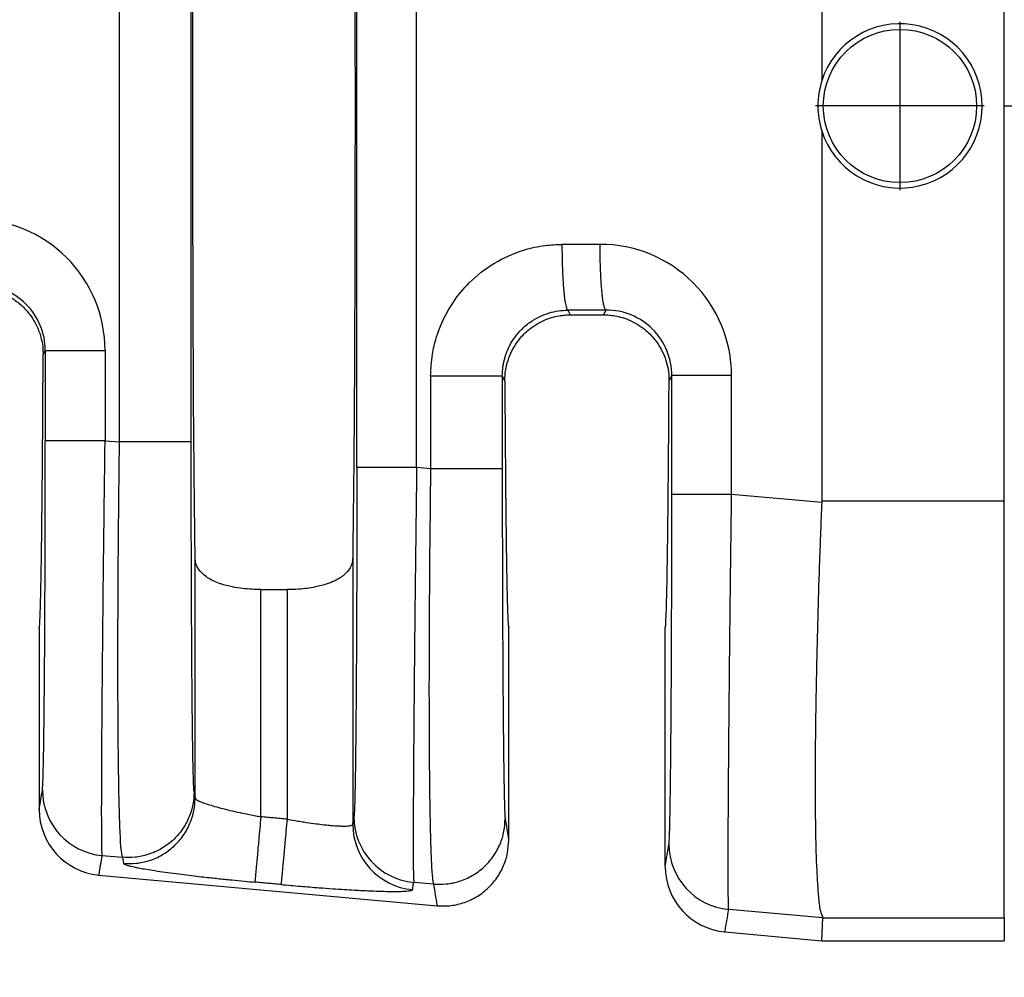
# Model space of a CAD drawing. Units: millimetres. Extents: x 364 to 643, y 89 to 304.
# Drawn here: x 552 to 562, y 162 to 171 of the extents above; entities that cross this region are included whole.
import ezdxf

# ---------------------------------------------------------------- set-up
doc = ezdxf.new("R2010")
doc.units = ezdxf.units.MM
doc.layers.add('DIM', color=1, linetype='Continuous')
doc.dimstyles.new('ME10_DIM_3', dxfattribs={"dimtxt": 3.5, "dimasz": 3.5, "dimexe": 2, "dimexo": 0, "dimtad": 0, "dimtih": 1, "dimtoh": 1, "dimdsep": 46, "dimtxsty": 'Standard', "dimsah": 1, "dimcen": 0.09, "dimclrd": 7, "dimclre": 7, "dimclrt": 7, "dimadec": 0, "dimazin": 0, "dimtfac": 1, "dimtdec": 4, "dimtofl": 0, "dimtmove": 0, "dimatfit": 0, "dimfxl": 1, "dimtolj": 1, "dimtzin": 0, "dimarcsym": 0})

# ---------------------------------------------------------------- blocks, each defined once
blk = doc.blocks.new('*D32')
at = {"layer": 'Defpoints', "color": 0, "transparency": 16777216}
for p in [(542.6214941789594, 164.3653740050169), (615.3213322653299, 158.8335186646828), (615.3213322653299, 150.8090745584562)]:
    blk.add_point(p, dxfattribs=at)
at = {"layer": 'DIM', "lineweight": -2, "transparency": 16777216}
for p, q in [((542.6214941789594, 160.8653740050169), (542.6214941789594, 147.3090745584562)), ((615.3213322653299, 155.3335186646828), (615.3213322653299, 147.3090745584562)), ((546.1214941789594, 150.8090745584562), (570.7214132221205, 150.8090745584562)), ((611.8213322653299, 150.8090745584562), (587.221413222169, 150.8090745584562))]:
    blk.add_line(p, q, dxfattribs=at)
at = {"layer": 'DIM', "transparency": 16777216}
for points in [[(546.1214941789594, 151.3924078917895), (546.1214941789594, 150.2257412251228), (542.6214941789594, 150.8090745584562)], [(611.8213322653299, 151.3924078917895), (611.8213322653299, 150.2257412251228), (615.3213322653299, 150.8090745584562)]]:
    blk.add_solid(points, dxfattribs=at)
at = {"layer": 'DIM', "transparency": 16777216, "insert": (578.9714132221447, 150.8090745584562), "char_height": 3.5, "attachment_point": 5, "rotation": 0.00013888888888888892}
blk.add_mtext('\\A1;72.7', dxfattribs=at)

msp = doc.modelspace()

# ---------------------------------------------------------------- linework, layer by layer
at = {"color": 7, "linetype": 'Continuous'}
for p, q in [((559.8097322653299, 174.0577411150399), (559.8097322653299, 170.4519225842874)), ((561.5896296564663, 170.2085186646828), (561.5896296564663, 174.0576766600449)), ((552.9656281726708, 166.9338202679158), (552.9656281726825, 173.4832170614509)), ((553.6643209313447, 166.9338204152051), (553.6643209313447, 173.4832169141613)), ((560.5725971280553, 171.0297928653842), (560.5725971280553, 169.3862688839061)), ((561.3943591187945, 170.2080308746451), (559.7508351373162, 170.2080308746451)), ((561.5896296603684, 166.3593606697943), (561.5896296564663, 170.2085186646828)), ((559.8097322653299, 169.9651147450783), (559.8097322653299, 166.3592962143258)), ((557.3358468096101, 168.2184279088434), (557.3587045876616, 168.1727088708597)), ((557.3587045876616, 168.1727088708597), (557.6842599429983, 168.1727088708597)), ((557.6842599429983, 168.1727088708597), (557.7074125032875, 168.2190175182832)), ((552.2212343495753, 167.7829237991307), (552.242172959857, 167.8248042092351)), ((556.6962744801583, 167.5755887739473), (556.721032520121, 167.5260397004311)), ((558.3219320105388, 167.5260397004302), (558.349017835129, 167.5802446977892)), ((552.8248514069801, 166.9459446810057), (552.9656281726708, 166.9338202679158)), ((555.9975817214131, 166.6726929638889), (555.8616195859288, 166.6844027164686)), ((559.8094321335201, 166.3443969641431), (558.9316962822386, 166.419992052527)), ((559.8097322653299, 166.3592962143258), (561.5896296603684, 166.3593606697943)), ((561.5896296564663, 162.2968714968459), (561.5896296603684, 166.3593606697943)), ((553.7021896673438, 163.4637043574891), (553.7021890337307, 165.8043614941967)), ((555.2387754969291, 165.804361494197), (555.238774863316, 163.2075264932386)), ((554.3428752710703, 165.4945975013226), (554.5980892595895, 165.4945975013226)), ((554.3428752710703, 163.2803712157942), (554.3428752710703, 165.4945975013226)), ((554.5980892595895, 165.4945975013226), (554.5980892595895, 163.2571699537535)), ((552.1822322653298, 165.1235186646828), (552.1822322653298, 163.3516243962079)), ((556.7587322653299, 163.052067233249), (556.75873226533, 165.1235186646828)), ((558.2842322653298, 162.7968971234806), (558.2842322653299, 165.1235186646828)), ((553.6925202315614, 163.522891076735), (553.7021896673438, 163.4637043574891)), ((552.7966868293212, 162.9026724221207), (552.9939069657164, 162.8856868180576)), ((552.9939069657164, 162.8856868180576), (553.003576404794, 162.8265000729046)), ((552.7647463706604, 162.7129719278346), (556.0603628378932, 162.4133704308134)), ((556.0258605126191, 162.6245595141965), (555.8334550082359, 162.6411304575865)), ((559.8199091275771, 162.2968712669442), (558.9035317010276, 162.3767197939657)), ((559.80973226533, 162.0725186646828), (559.8199091275771, 162.2968712669442)), ((559.8199091275771, 162.2968712669442), (561.5896296564663, 162.2968714968459)), ((561.5896296564663, 162.2968714968459), (561.5896296564663, 162.0725186646828)), ((558.8667463706604, 162.1582446551073), (559.80973226533, 162.0725186646828)), ((559.80973226533, 162.0725186646828), (561.5896296564663, 162.0725186646828))]:
    msp.add_line(p, q, dxfattribs=at)
msp.add_circle((560.5725971280553, 170.2080308746451), 0.7470563552173258, dxfattribs=at)
for centre, radius, start, end in [((560.572597269597, 170.2085186646828), 0.8007549455447501, 197.696090121019, 162.303909878981), ((560.5739022868485, 170.2085186646828), 0.8019983103888555, 162.3322494575399, 197.6677505424601), ((551.5450304485436, 167.8243708628397), 1.279821013575288, 0.01942636020521621, 90.11054954792702), ((557.6518739646127, 167.5798100656143), 1.279822320612727, 0.01947611646598922, 90.11050276848681), ((551.6030919906563, 167.8245009742309), 0.6390810411412046, 0.02718604601559916, 90.2263182439902), ((557.7099368661679, 167.5799414630038), 0.6390810409013352, 0.02718602641727168, 90.22631826929641), ((552.8544192599836, 163.5405559166119), 0.6404907384923318, 180.0607613580001, 264.8284649184998), ((552.8231619057898, 163.3512340852733), 0.6409297593049798, 179.9651082348617, 264.7706987205748), ((555.8911874388971, 163.2790139520638), 0.640490738478415, 180.060761399698, 264.8284649184934), ((555.8792655307243, 163.2082055871078), 0.6404910274200676, 180.0607490475591, 264.8284219686664), ((558.9612641352421, 163.0146032881353), 0.6404907384923191, 180.060761358202, 264.8284645994461), ((558.9251619057898, 162.796506812546), 0.6409297593049799, 179.9651082348617, 264.7706987205683)]:
    msp.add_arc(centre, radius, start, end, dxfattribs=at)
for points in [[(553.7021890337307, 165.8043614941967), (553.690381152404, 166.9395684361867), (553.6826738944067, 168.4691231920741), (553.6799972551936, 170.2085186646829), (553.6826738944067, 171.9479141372917), (553.690381152404, 173.477468893179), (553.7021890337307, 174.6126758351689)], [(555.238774863316, 174.6125500464675), (555.2505832990541, 173.4774531695905), (555.2582906362532, 171.9479141372908), (555.2609672754661, 170.2085186646824), (555.2582906362532, 168.4691231920741), (555.2505833782558, 166.939568436187), (555.2387754969291, 165.804361494197)], [(555.2789411388886, 166.6844052594983), (555.2789411388346, 168.4464619620902), (555.2789411387805, 170.2085186646821), (555.2789411388346, 171.9705753672741), (555.2789411388886, 173.7326320698661)], [(555.8616195859288, 166.6844027164686), (555.8616195852944, 168.4464606905753), (555.86161958466, 170.2085186646821), (555.861619585284, 171.9705766387887), (555.8616195859078, 173.7326346128953)], [(561.5896296564663, 170.2085186646828), (566.1329944176698, 170.2085186646828), (570.6698636920813, 170.2085186646828), (575.1101096182198, 170.2085186646828), (579.5451725473305, 170.2085186646828)], [(555.9975822948088, 167.5755915969718), (556.0153495576509, 167.7883717613437), (556.0531243984072, 167.9490405676869), (556.2196941048244, 168.2973222114203), (556.3742226946989, 168.4839716643731), (556.6211982207986, 168.6766288195979), (556.9075237173583, 168.8036838366465), (557.1157396139288, 168.848471855775), (557.2778384006432, 168.8590410413593)], [(557.6494056532794, 168.8596300059879), (557.5083477832364, 168.8594061103165), (557.3672899131104, 168.8591822674843), (557.3225642349869, 168.8591116545457), (557.2778384006432, 168.8590410413593)], [(557.2778384006432, 168.8590410413593), (557.2789771718562, 168.7435371906921), (557.2821980597924, 168.6254739011107), (557.2855963154541, 168.5487092199634), (557.2899513763687, 168.4761381986339), (557.29518079739, 168.409945216757), (557.2996266448372, 168.3656512514821), (557.3044184166552, 168.3267525081675), (557.3094704437701, 168.2936064779181), (557.3146970571081, 168.2665706518387), (557.3208058651396, 168.2432251980676), (557.3269160053308, 168.2277775132523), (557.3302628176989, 168.2224740106916), (557.3335604784727, 168.2193643770944), (557.3347036440414, 168.2188961429689), (557.3358468096101, 168.2184279088434)], [(557.7074125032875, 168.2190175182832), (557.7066531919362, 168.2192449279856), (557.7058938805848, 168.2194723376881), (557.7019246122463, 168.2230034077592), (557.698481935861, 168.2283670780437), (557.6944138961211, 168.2378051257924), (557.6903300809101, 168.2507018954658), (557.6862632127817, 168.2671601912393), (557.6820707688348, 168.2882885659758), (557.6779790894782, 168.3133732263859), (557.6740320384745, 168.3422311373267), (557.6702734795866, 168.3746792636556), (557.6667472765773, 168.4105345702296), (557.6627465342816, 168.4594959818288), (557.6592260280527, 168.5123522182347), (557.6562205417223, 168.5681817459385), (557.6537648591224, 168.6260630314318), (557.651374681931, 168.704748310458), (557.649945020965, 168.783219762838), (557.6494056532794, 168.8596300059879)], [(551.5831647709945, 168.4287686646828), (551.7252991157557, 168.4126851342255), (551.860223545239, 168.365234291502), (551.9615461136002, 168.3039255338161), (552.0498651832589, 168.2248163902995), (552.1535025820399, 168.074769048076), (552.1962206481282, 167.9646853546559), (552.2166469879309, 167.8632456361794), (552.2212343495753, 167.7829237991307)], [(556.6962744801583, 167.5755887739473), (556.7031138196406, 167.6691834935382), (556.7236009463513, 167.7611004620367), (556.7695672096526, 167.8738048388055), (556.8843937607628, 168.0301913563614), (556.9778872195508, 168.1076009488235), (557.1521248173935, 168.1908706067662), (557.2431697791507, 168.2113861542679), (557.3358468096101, 168.2184279088434)], [(556.721032520121, 167.5260397004311), (556.7244142297664, 167.5960703615018), (556.7333902569936, 167.6560459398744), (556.7449948642502, 167.704773831113), (556.7792686206885, 167.7987308824527), (556.8273931834801, 167.8858501805729), (556.8884946247404, 167.9645692025924), (556.9312789278081, 168.0073547138326), (556.9928266456955, 168.0567141012027), (557.0740525145493, 168.105340763782), (557.1566786188571, 168.1397262011871), (557.2313280147298, 168.1598109847743), (557.2942914355349, 168.1694468803161), (557.34185961464, 168.1724856535848), (557.3502811495096, 168.1726530641184), (557.3587045876616, 168.1727088708597)], [(557.7074125032875, 168.2190175182832), (557.5663547871223, 168.2187936845019), (557.4252970709573, 168.2185698507207), (557.3805718621758, 168.2184988796581), (557.3358468096101, 168.2184279088434)], [(557.6842599429983, 168.1727088708597), (557.6926947737464, 168.1726529130499), (557.701127694082, 168.1724850493633), (557.7486959191033, 168.1694445527075), (557.8116587670978, 168.1598064291167), (557.8863069525307, 168.1397191400966), (557.9689311898674, 168.1053311471536), (558.0501471237868, 168.0567075889547), (558.1116884877085, 168.0073520890451), (558.1544698728891, 167.9645692389109), (558.215575562913, 167.8858437767713), (558.2637022707947, 167.7987169128442), (558.2979758914032, 167.7047515462017), (558.3161601494579, 167.6162994415769), (558.3219320105388, 167.5260397004302)], [(552.1822322653298, 165.1235186646828), (552.1856442392636, 165.1384988865388), (552.1890236240804, 165.1832990828934), (552.1923559424888, 165.25745959888), (552.1956267171979, 165.3605207796323), (552.1988214709165, 165.4920229702839), (552.2019257263534, 165.6515065159682), (552.2049250062175, 165.8385117618187), (552.2077899463721, 166.0513876310614), (552.2104938935411, 166.2879627529621), (552.2130264367235, 166.5469970317151), (552.2153771649187, 166.8272503715144), (552.2175356671262, 167.127482676554), (552.2194915323453, 167.4464538510281), (552.2212343495753, 167.7829237991307)], [(552.242172959857, 167.8248042092351), (552.259428143608, 167.8248043107602), (552.28406014308, 167.8248043758045), (552.3374320411436, 167.8248044408599), (552.4116335347628, 167.8248045002165), (552.5031901779508, 167.824804559447), (552.6066916425748, 167.8248046246283), (552.7159035807578, 167.8248047009119), (552.8248513885562, 167.8248047911978)], [(552.242172959857, 167.8248042092351), (552.2421729598549, 167.6050897178107), (552.2421729598527, 167.3853752263863), (552.2421729599068, 167.1656612252108), (552.242172959961, 166.9459472240354)], [(552.8248513885562, 167.8248047911978), (552.8248513971444, 167.605090008792), (552.8248514057324, 167.3853752263863), (552.8248514063562, 167.165659953696), (552.8248514069801, 166.9459446810057)], [(555.9975822948088, 167.5755915969718), (555.9975820066587, 167.5284675261896), (555.9975817185086, 167.4813438082963), (555.9975817188717, 167.0770183860926), (555.9975817214131, 166.6726929638889)], [(556.6962744801583, 167.5755887739473), (556.6753083046501, 167.5755892984409), (556.6448455260316, 167.5755896229777), (556.5782326993141, 167.5755899242719), (556.4855759336978, 167.575590185459), (556.372475366371, 167.5755904459276), (556.2474471236328, 167.5755907479405), (556.1197893619809, 167.5755911264695), (555.9975822948088, 167.5755915969718)], [(556.6962744801583, 167.5755887739473), (556.6962744801201, 167.5284664675557), (556.6962744800819, 167.4813438082963), (556.696274480081, 167.0770184597381), (556.6962744800745, 166.6726931111799)], [(558.9316962112855, 167.5802451058268), (558.8227484095468, 167.5802450425237), (558.7135364792055, 167.5802449890382), (558.6100350235238, 167.580244943337), (558.5184783894646, 167.580244901808), (558.4442769041625, 167.5802448601907), (558.3909050126961, 167.5802448145778), (558.3662730164755, 167.5802447689726), (558.349017835129, 167.5802446977892)], [(558.3490178352196, 166.4199945955566), (558.3490178351656, 166.7100568542499), (558.3490178351115, 167.0001191129432), (558.3490178351202, 167.2901819053662), (558.349017835129, 167.5802446977892)], [(558.9316962822386, 166.419992052527), (558.9316962816148, 166.7100555827351), (558.931696280991, 167.0001191129432), (558.9316962461382, 167.290182109385), (558.9316962112855, 167.5802451058268)], [(556.721032520121, 167.5260397004311), (556.7228336310362, 167.2191360983146), (556.7248178132439, 166.9289742598652), (556.7269758778106, 166.6565577059147), (556.7292986358028, 166.402889957295), (556.7317768982874, 166.1689745348377), (556.7344014763311, 165.9558149593747), (556.7371631810003, 165.7644147517376), (556.7400389719356, 165.5965214946027), (556.7430037434226, 165.4534594820343), (556.7460452084954, 165.3355973019464), (556.7491510801883, 165.2433035422533), (556.7523090715356, 165.1769467908688), (556.7555068955713, 165.1368956357073), (556.75873226533, 165.1235186646828)], [(558.2842322653299, 165.1235186646828), (558.2874576350885, 165.1368956357073), (558.2906554591242, 165.1769467908688), (558.2938134504715, 165.2433035422531), (558.2969193221644, 165.3355973019463), (558.2999607872372, 165.4534594820341), (558.3029255587242, 165.5965214946025), (558.3058013496595, 165.7644147517374), (558.3085630543287, 165.9558149593744), (558.3111876323724, 166.1689745348373), (558.313665894857, 166.4028899572946), (558.3159886528492, 166.6565577059142), (558.3181467174159, 166.9289742598646), (558.3201308996236, 167.2191360983138), (558.3219320105388, 167.5260397004302)], [(552.2139288816487, 163.5398766854348), (552.2179435287898, 163.5949681222419), (552.2218554727185, 163.711475040391), (552.2254062348603, 163.8768988073785), (552.2283848488507, 164.0669489057564), (552.2308020630244, 164.2626743340367), (552.2326686257161, 164.4451240907315), (552.2339952852604, 164.5953471743529), (552.2370334926563, 165.0272494706799), (552.2394117048128, 165.5084152461362), (552.2410836494289, 166.0293260120868), (552.2417601365023, 166.3781821914318), (552.2420875833523, 166.6869160149674), (552.242172959961, 166.9459472240354)], [(552.8248514069801, 166.9459446810057), (552.7159035979902, 166.9459450755321), (552.6066916575643, 166.9459454088721), (552.5031901899182, 166.9459456936977), (552.4116335433337, 166.9459459525205), (552.3374320464167, 166.9459462118938), (552.2840601456156, 166.945946496169), (552.2594281447307, 166.9459467803964), (552.242172959961, 166.9459472240354)], [(552.7966868293212, 162.9026724221207), (552.7938987198751, 162.9682661464976), (552.7921688063585, 163.1060249914373), (552.7918286295451, 163.1678634704828), (552.7915669634906, 163.2657293977123), (552.7915719407112, 163.4066317468517), (552.7920316937232, 163.5975794916274), (552.7931343550426, 163.8455816057654), (552.7950680571859, 164.1576470629919), (552.7960923505341, 164.2989452852056), (552.7976633573186, 164.4976565945605), (552.7998788845107, 164.7536323252602), (552.8028367390816, 165.0667238115083), (552.8066347280026, 165.4367823875083), (552.8113706582448, 165.8636593874637), (552.8162541525494, 166.2748163627405), (552.8208287906917, 166.6392517470003), (552.8248514069801, 166.9459446810057)], [(552.9939069657164, 162.8856868180576), (552.9820299646358, 162.9635726724942), (552.9736374792489, 163.0899644675763), (552.9700660632602, 163.1684855834768), (552.9654504638261, 163.3011461940685), (552.960474678755, 163.5000852722346), (552.9558227058554, 163.7774417908587), (552.9521785429362, 164.1453547228242), (552.95114536331, 164.322128984641), (552.9502978556603, 164.5817709921526), (552.9501822301982, 164.9239750281661), (552.9513446971345, 165.348435375489), (552.9543314666803, 165.8548463169288), (552.9578624369449, 166.2638177610069), (552.96177452069, 166.6270144381975), (552.9656281726708, 166.9338202679158)], [(553.6643209313447, 166.9338204152051), (553.6433547295455, 166.93382038784), (553.6128919148656, 166.9338203709075), (553.5462790140379, 166.9338203551877), (553.4536221546582, 166.9338203415604), (553.3405214852467, 166.9338203279707), (553.2154931446203, 166.9338203122134), (553.0878353002207, 166.9338202924639), (552.9656281726708, 166.9338202679158)], [(553.6925202315614, 163.522891076735), (553.6909069342948, 163.5377778603946), (553.689025522895, 163.5679818191423), (553.6869168566263, 163.6187313323007), (553.6846217947534, 163.6952547791925), (553.6816195106194, 163.831602289517), (553.6790168135283, 163.9872977263421), (553.6768074589296, 164.1513061393271), (553.6749852022731, 164.3125925781315), (553.6735437990081, 164.4601220924145), (553.6724770045845, 164.5828597318354), (553.6706401377193, 164.827288060966), (553.669133531236, 165.069244531398), (553.6679241930148, 165.3024069782743), (553.666979130936, 165.5204532367379), (553.6662653528799, 165.7170611419318), (553.6657498667269, 165.8859085289989), (553.6653996803568, 166.0206732330822), (553.6650060485018, 166.203522096354), (553.6646602370415, 166.4182736967918), (553.6644144599859, 166.6625118609056), (553.6643209313447, 166.9338204152051)], [(555.2789411388886, 166.6844052594983), (555.2788956220201, 166.4951657376257), (555.2787289832959, 166.2766212345194), (555.2783960947042, 166.03281342817), (555.277851828233, 165.7677839965686), (555.2769579788089, 165.4574797557147), (555.275911225913, 165.1822208391741), (555.2747795568156, 164.9420700768087), (555.2736309587877, 164.7370902984806), (555.2725334191, 164.5673443340515), (555.271554925023, 164.4328950133834), (555.2707634638275, 164.3338051663382), (555.2686784443019, 164.1057790716854), (555.2666031384566, 163.9178362504823), (555.264601870201, 163.766278468874), (555.2627389634443, 163.6474074930053), (555.2610787420965, 163.5575250890213), (555.2596855300669, 163.492933023067), (555.258623651265, 163.4499330612873), (555.2563199901589, 163.3735096681532), (555.2542035708926, 163.3229452760729), (555.2523155441405, 163.2929751913831), (555.2506970605766, 163.2783347204206)], [(555.8616195859288, 166.6844027164686), (555.7526717769365, 166.684403110995), (555.6434598365074, 166.6844034443349), (555.5399583688578, 166.6844037291606), (555.4484017222695, 166.6844039879834), (555.3742002253492, 166.6844042473567), (555.3208283245457, 166.6844045316319), (555.2961963236594, 166.6844048158593), (555.2789411388886, 166.6844052594983)], [(555.8616195859288, 166.6844027164686), (555.8561194249999, 166.261945537666), (555.8516332518176, 165.8988684465378), (555.8481388364766, 165.6021173624428), (555.8413875093107, 164.9825746456521), (555.835916659008, 164.4101042548249), (555.8318362357543, 163.8961050468438), (555.8299025337358, 163.5840395972254), (555.828799872524, 163.3360374901154), (555.8283401196019, 163.1450897516616), (555.8283351424525, 163.0041874080115), (555.8285968085589, 162.906321485313), (555.8289369854042, 162.8444830097137), (555.830666899752, 162.7067241377201), (555.8334550082359, 162.6411304575865)], [(555.9975817214131, 166.6726929638889), (555.9911067330613, 166.1300686839971), (555.986285015681, 165.5937190492218), (555.9834609384816, 165.1242705572637), (555.9821559188181, 164.679656381784), (555.9823772165167, 164.2647006418213), (555.9841320914035, 163.8842274564141), (555.9873925186532, 163.5459112337249), (555.992094367735, 163.2552036911736), (555.9981798125971, 163.0151604619172), (556.0055910271876, 162.8288371791124), (556.011062399714, 162.7383946158407), (556.0163977229072, 162.6782872900927), (556.0213970695985, 162.6423854926255), (556.0258605126191, 162.6245595141965)], [(556.6962744800745, 166.6726931111799), (556.6753082782759, 166.6726930838145), (556.6448454635964, 166.6726930668818), (556.57823256277, 166.6726930511618), (556.4855757033922, 166.6726930375344), (556.3724750339827, 166.6726930239445), (556.2474466933586, 166.672693008187), (556.1197888489612, 166.6726929884373), (555.9975817214131, 166.6726929638889)], [(556.6962744800745, 166.6726931111799), (556.6964355963402, 166.3168447427582), (556.6968364348008, 166.0105532853344), (556.6973532290128, 165.7595459597392), (556.6986478355669, 165.3337914197744), (556.7001899617444, 164.9769111244377), (556.7017925170488, 164.68912674906), (556.7032684109837, 164.4706599689721), (556.7044305530525, 164.3217324595047), (556.7070890100174, 164.0372031447285), (556.710021709309, 163.7927267812635), (556.7131950279944, 163.5908520141218), (556.7165753431408, 163.4341274883155), (556.7187658109426, 163.3605993062095), (556.7214112761833, 163.298678123299), (556.7244737802912, 163.2617637727148)], [(558.3207737569073, 163.0139240569559), (558.3247884040536, 163.069015493876), (558.328700347977, 163.185522411912), (558.3299731566982, 163.2376883944821), (558.3316823547484, 163.3200825819575), (558.3337257981415, 163.4385776325863), (558.3360013428917, 163.5990462046165), (558.3384068450129, 163.8073609562964), (558.3408401605191, 164.069394545874), (558.3417835517087, 164.1884387906806), (558.342966092392, 164.3555969557417), (558.3442798213002, 164.5707692693111), (558.3456167771649, 164.8338559596427), (558.3468689987169, 165.1447572549904), (558.3479285246875, 165.5033733836079), (558.3486050117607, 165.8522295627897), (558.3489324586108, 166.1609633862993), (558.3490178352196, 166.4199945955566)], [(558.9316962822386, 166.419992052527), (558.8227484732488, 166.4199924470533), (558.7135365328229, 166.4199927803933), (558.6100350651768, 166.419993065219), (558.5184784185923, 166.4199933240418), (558.4442769216753, 166.4199935834151), (558.3909050208744, 166.4199938676902), (558.3662730199893, 166.4199941519176), (558.3490178352196, 166.4199945955566)], [(558.9035317010276, 162.3767197939657), (558.9022850014578, 162.3943436395426), (558.901037516608, 162.4300375037688), (558.8999076191153, 162.4899106553418), (558.8990136816171, 162.5800723629592), (558.898412731506, 162.7414795839164), (558.8984865047926, 162.9258925380241), (558.8990542065033, 163.12021586271), (558.8999350416645, 163.3113541954017), (558.9009482153028, 163.4862121735269), (558.9019129324446, 163.631694434513), (558.904100872557, 163.9217009594231), (558.9065539693413, 164.2088066267606), (558.9091413293737, 164.4854938553576), (558.9117320592301, 164.7442450640462), (558.9141952654865, 164.9775426716584), (558.9164000547189, 165.1778690970264), (558.9182155335034, 165.3377067589822), (558.9218976108182, 165.6500241357119), (558.9254401517271, 165.9376104267394), (558.928740570708, 166.1958162072745), (558.9316962822386, 166.419992052527)], [(559.8094321335201, 166.3443969641431), (559.7882659985719, 165.7782071421897), (559.772694982057, 165.2860665290166), (559.7597663340887, 164.7808926781553), (559.7516770937035, 164.3566035801429), (559.747332326674, 164.0122899541107), (559.7456370987726, 163.7470425191902), (559.7454964757715, 163.5599519945126), (559.7497910967204, 163.1158383549247), (559.7608206040676, 162.759176758211), (559.7784702427837, 162.4977568980924), (559.7968833178552, 162.3644801125117), (559.8199091275771, 162.2968712669442)], [(559.8097322653299, 166.3592962143258), (559.8096572323145, 166.351846576743), (559.8094321335201, 166.3443969641431)], [(554.3428752710703, 165.4945975013226), (554.1654808517188, 165.504804458744), (554.0656689098957, 165.5206049745041), (553.9502051337616, 165.5512339019843), (553.876934804744, 165.5809497256566), (553.7770477423071, 165.6469181039365), (553.7284416436064, 165.707478025205), (553.7106698109094, 165.7490921080175), (553.7021890337307, 165.8043614941967)], [(555.2387754969291, 165.804361494197), (555.2329389609779, 165.7587740872477), (555.2125311661699, 165.7074927506109), (555.1543189347952, 165.6383837952288), (555.0640305805903, 165.5809501381063), (554.9907673316801, 165.5512365995643), (554.8753206801073, 165.5206100282981), (554.7108221978297, 165.4986526551071), (554.5980892595895, 165.4945975013226)], [(552.1822322653298, 163.3516243962079), (552.1825978488578, 163.3537956669619), (552.1829855821647, 163.3560984895065), (552.1984572319067, 163.4479875874706), (552.2139288816487, 163.5398766854348)], [(553.6925202315614, 163.522891076735), (553.6806687811771, 163.4009275884469), (553.6426933764208, 163.2757912841517), (553.5763984887498, 163.1559436293413), (553.4837920473104, 163.0505764341438), (553.3703422803053, 162.9680001371805), (553.2448308304713, 162.9129013647338), (553.116605873742, 162.8864466468758), (552.9939069657164, 162.8856868180576)], [(553.003576404794, 162.8265000729046), (553.1262753119247, 162.8272599067412), (553.2545002679724, 162.8537146282791), (553.3800117175298, 162.9088134033303), (553.4934614844503, 162.9913897022616), (553.5860679258542, 163.0967568993889), (553.6523628133648, 163.2166045566612), (553.6903382178107, 163.3417408645547), (553.7021896673438, 163.4637043574891)], [(553.7021896673438, 163.4637043574891), (553.7094200601443, 163.4528588214256), (553.7290267652011, 163.4400926401187), (553.7681221494582, 163.4225052491713), (553.8229745821541, 163.4029219540904), (553.8924007758231, 163.3817568623826), (553.9741964604605, 163.3596862537382), (554.0658797523532, 163.3373615449505), (554.1655409004233, 163.3152481842063), (554.2334277826103, 163.3012618926209), (554.2932082011177, 163.2896044615156), (554.3428752710703, 163.2803712157942)], [(554.3428752710703, 163.2803712157942), (554.3326180159831, 163.1675489066171), (554.3221452459467, 163.0523546951962), (554.3153288575018, 162.9773780162921), (554.3088665767789, 162.9062962110598), (554.3029436363157, 162.841146985662), (554.2977240426726, 162.7837345829921), (554.2933342220549, 162.7354498406459), (554.2898543312083, 162.6971746258835), (554.2873147813125, 162.6692436508741), (554.2856970375038, 162.6514530600494), (554.2849433264431, 162.6431673292281)], [(554.5980892595895, 163.2571699537535), (554.5342865415807, 163.2629701950582), (554.470483823572, 163.2687704363629), (554.4066795473211, 163.2745708260786), (554.3428752710703, 163.2803712157942)], [(554.5980892595895, 163.2571699537535), (554.5878343381382, 163.1443474054318), (554.5773635169644, 163.0291530002461), (554.570548247945, 162.95417621407), (554.5640869900054, 162.8830943142621), (554.558165021813, 162.8179450020634), (554.5529464030463, 162.7605325146177), (554.5485576063519, 162.7122476842573), (554.5450788329566, 162.6739723731327), (554.5425405529036, 162.6460412870521), (554.5409242399573, 162.6282505688201), (554.5401721152757, 162.6199646940298)], [(554.5980892595895, 163.2571699537535), (554.673194633053, 163.2439793482274), (554.7366893008847, 163.233566520587), (554.7870884825792, 163.225807047953), (554.8818204087653, 163.2125547043595), (554.9568783186462, 163.2034994404421), (555.0123295934462, 163.1978391545072), (555.0482416143898, 163.1947717448615), (555.1157953225894, 163.1907460369995), (555.1625103489888, 163.1900656910226), (555.1920744119761, 163.1913154215155), (555.2081752299398, 163.193079943063), (555.230669279932, 163.198880386955), (555.238774863316, 163.2075264932386)], [(555.238774863316, 163.2075264932386), (555.2417554044783, 163.2252285040793), (555.2447359456407, 163.2429305149199), (555.2477165031087, 163.2606326176703), (555.2506970605766, 163.2783347204206)], [(556.0258605126191, 162.6245595141965), (556.1485594221199, 162.6253193429092), (556.2767843791789, 162.6517740607094), (556.4022958290237, 162.7068728331586), (556.5157455960286, 162.7894491301182), (556.6083520376576, 162.894816325392), (556.6746469251477, 163.014663980127), (556.7126223298785, 163.1398002845286), (556.7244737802912, 163.2617637727148)], [(556.7244737802912, 163.2617637727148), (556.7411906754771, 163.1594394834576), (556.7579075706647, 163.0571151976703), (556.7583312962707, 163.054521568932), (556.7587322653299, 163.052067233249)], [(556.0603628378932, 162.4133704308134), (556.1831061621775, 162.4140818411457), (556.3113524252577, 162.4405785728189), (556.4368585202635, 162.4958159970651), (556.5502752466446, 162.5786173873232), (556.642823909724, 162.6842698765346), (556.7090457700543, 162.80442559869), (556.7469453680787, 162.92985488539), (556.7587322653299, 163.052067233249)], [(558.2842322653298, 162.7968971234806), (558.2845978488577, 162.7990683942346), (558.2849855821647, 162.8013712167792), (558.3028796695361, 162.9076476368676), (558.3207737569073, 163.0139240569559)], [(552.7647463706604, 162.7129719278346), (552.7652643525275, 162.716048321582), (552.7657435248381, 162.7188942179225), (552.7812151757475, 162.810783320143), (552.7966868293212, 162.9026724221207)], [(553.003576404794, 162.8265000729046), (553.0103988421806, 162.8194953361913), (553.0290322517575, 162.8113876272248), (553.0598863246007, 162.8021907789187), (553.0778758552314, 162.7976868344977), (553.1070658962975, 162.7911134796553), (553.1498646472147, 162.7824920690014), (553.2086803073984, 162.7718439571461), (553.2859210762637, 162.7591904986995), (553.383995153226, 162.7445530482717), (553.490247682068, 162.7299456089221), (553.5950476099606, 162.716492236489), (553.6944883825125, 162.7044303214468), (553.7846634453327, 162.6939972542696), (553.8616662440301, 162.6854304254318), (553.9215902242132, 162.6789672254077), (554.0607476341263, 162.6645888847866), (554.1832801424293, 162.6526219678739), (554.2849433264431, 162.6431673292281)], [(554.5401721152757, 162.6199646940298), (554.4763641388972, 162.6257654294044), (554.4125561625189, 162.631566164779), (554.348749744481, 162.6373667470035), (554.2849433264431, 162.6431673292281)], [(554.5401721152757, 162.6199646940298), (554.7290866389314, 162.6035275459042), (554.9101700073038, 162.5892009142048), (555.0432225927948, 162.5796461679259), (555.1583629521174, 162.5721318794229), (555.255624406558, 162.5664124531067), (555.3350402774028, 162.5622422933883), (555.3966438859379, 162.5593758046788), (555.4404685534498, 162.5575673913892), (555.5447783970637, 162.5542091237146), (555.6339196385886, 162.5528331225479), (555.7069386869825, 162.5534491145986), (555.762881951204, 162.5560668265761), (555.7922122250411, 162.5592217230629), (555.8099436314684, 162.5628957305267), (555.8188068589252, 162.5667190414067), (555.8215325958507, 162.5703218481424)], [(555.8215325958507, 162.5703218481424), (555.8245132420824, 162.5880240457392), (555.827493888314, 162.6057262433359), (555.830474448275, 162.6234283504612), (555.8334550082359, 162.6411304575865)], [(556.0258605126191, 162.6245595141965), (556.0425774092521, 162.5222352201414), (556.0592943058851, 162.4199109260863), (556.0598094704948, 162.4167575982787), (556.0603628378932, 162.4133704308134)], [(558.8667463706604, 162.1582446551073), (558.8672643525275, 162.1613210488547), (558.867743524838, 162.1641669451952), (558.8856376129329, 162.2704433695804), (558.9035317010276, 162.3767197939657)]]:
    msp.add_spline(points, degree=3, dxfattribs=at)

# ---------------------------------------------------------------- dimensions: what is measured, and where the dimension line sits
at = {"layer": 'DIM'}
dim = msp.add_linear_dim(base=(615.3213322653299, 150.8090745584562), p1=(542.6214941789594, 164.3653740050169), p2=(615.3213322653299, 158.8335186646828), dimstyle='ME10_DIM_3', override={"dimexe": 3.5, "dimexo": 3.5, "dimgap": 3, "dimclrd": 256, "dimclre": 256, "dimclrt": 256}, dxfattribs=at)
dim.commit()
dim.dimension.update_dxf_attribs({"geometry": '*D32', "text_midpoint": (578.9714132221447, 150.8090745584562), "text_rotation": 0.0001388888888888889})

doc.saveas('drawing.dxf')
